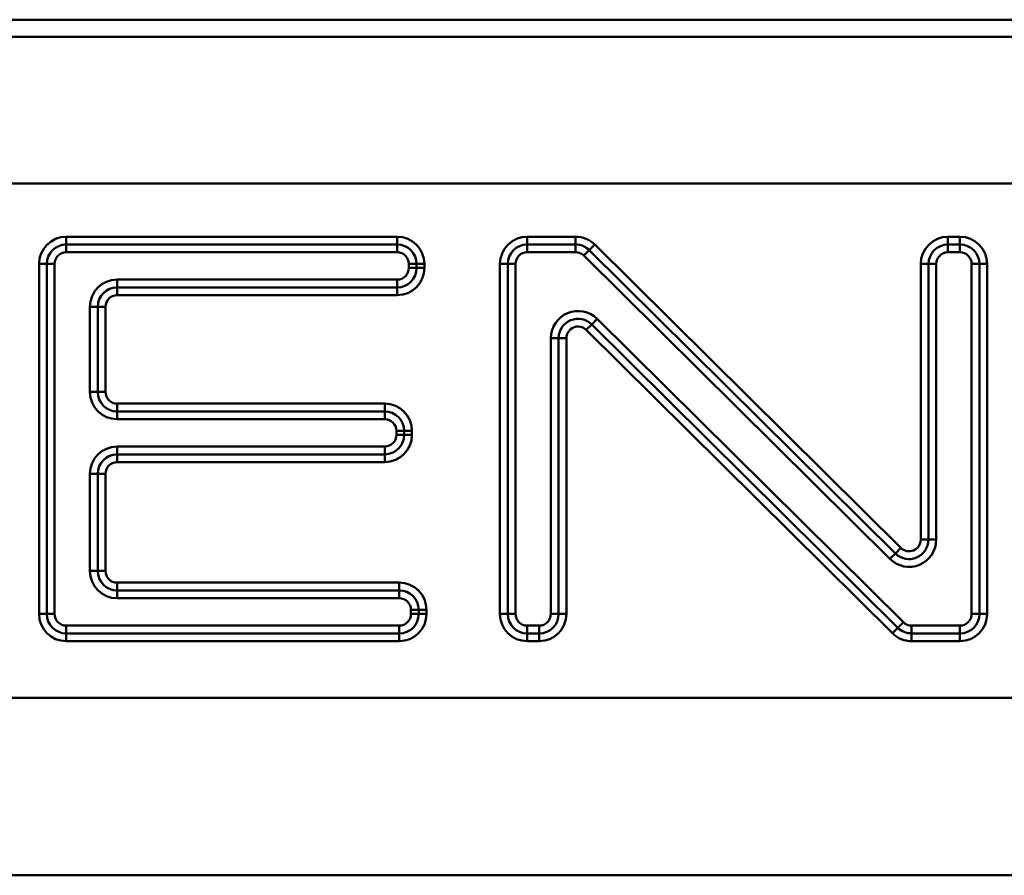
# Model space of a CAD drawing. Units: millimetres. Extents: x 0 to 23372, y 0 to 2970.
# Drawn here: x 416 to 454, y 1926 to 1959 of the extents above; entities that cross this region are included whole.
import ezdxf

# ---------------------------------------------------------------- set-up
doc = ezdxf.new("R2010")
doc.units = ezdxf.units.MM
doc.header["$LTSCALE"] = 5
doc.layers.add('Sichtbare Kanten(DIN)', color=7, linetype='Continuous', lineweight=50)
doc.layers.add('Sichtbare tangentiale Kanten(DIN)', color=7, linetype='Continuous', lineweight=50)

msp = doc.modelspace()

# ---------------------------------------------------------------- linework, layer by layer
at = {"layer": 'Sichtbare Kanten(DIN)'}
for p, q in [((246.054, 1958.674), (1240.054, 1958.674)), ((417.546, 1950.004), (430.311, 1950.004)), ((435.324, 1950.004), (437.191, 1950.004)), ((437.719, 1949.787), (449.525, 1938.087)), ((451.553, 1950.004), (452.016, 1950.004)), ((416.796, 1935.754), (416.796, 1949.254)), ((431.061, 1949.254), (431.061, 1949.098)), ((434.574, 1935.754), (434.574, 1949.254)), ((450.803, 1938.62), (450.803, 1949.254)), ((452.766, 1949.254), (452.766, 1935.754)), ((430.311, 1948.348), (419.509, 1948.348)), ((418.759, 1947.598), (418.759, 1944.316)), ((449.622, 1935.222), (437.816, 1946.921)), ((436.538, 1946.389), (436.538, 1935.754)), ((419.509, 1943.566), (429.83, 1943.566)), ((430.58, 1942.816), (430.58, 1942.66)), ((429.83, 1941.91), (419.509, 1941.91)), ((418.759, 1941.16), (418.759, 1937.411)), ((419.509, 1936.661), (430.391, 1936.661)), ((431.141, 1935.911), (431.141, 1935.754)), ((430.391, 1935.004), (417.546, 1935.004)), ((435.788, 1935.004), (435.324, 1935.004)), ((452.016, 1935.004), (450.15, 1935.004))]:
    msp.add_line(p, q, dxfattribs=at)
for centre, start, end in [((417.546, 1949.254), 90, 180), ((430.311, 1949.254), 0, 90), ((435.324, 1949.254), 90, 180), ((437.191, 1949.254), 45.26, 90), ((451.553, 1949.254), 90, 180), ((452.016, 1949.254), 0, 90), ((430.311, 1949.098), 270, 0), ((419.509, 1947.598), 90, 180), ((437.288, 1946.389), 45.26, 180), ((419.509, 1944.316), 180, 270), ((429.83, 1942.816), 0, 90), ((429.83, 1942.66), 270, 0), ((419.509, 1941.16), 90, 180), ((450.053, 1938.62), 225.26, 0), ((419.509, 1937.411), 180, 270), ((430.391, 1935.911), 0, 90), ((417.546, 1935.754), 180, 270), ((430.391, 1935.754), 270, 0), ((435.324, 1935.754), 180, 270), ((435.788, 1935.754), 270, 0), ((452.016, 1935.754), 270, 0), ((450.15, 1935.754), 225.26, 270)]:
    msp.add_arc(centre, 0.75, start, end, dxfattribs=at)
at = {"layer": 'Sichtbare tangentiale Kanten(DIN)'}
for p, q in [((246.054, 1958.017), (1240.054, 1958.017)), ((1240.054, 1952.36), (248.281, 1952.36)), ((430.311, 1950.304), (417.546, 1950.304)), ((417.546, 1950.304), (417.546, 1950.004)), ((430.311, 1950.304), (430.311, 1950.004)), ((437.191, 1950.304), (435.324, 1950.304)), ((435.324, 1950.304), (435.324, 1950.004)), ((437.191, 1950.304), (437.191, 1950.004)), ((452.016, 1950.304), (451.553, 1950.304)), ((451.553, 1950.304), (451.553, 1950.004)), ((452.016, 1950.304), (452.016, 1950.004)), ((417.546, 1949.704), (417.546, 1950.004)), ((417.546, 1949.704), (430.311, 1949.704)), ((430.311, 1949.704), (430.311, 1950.004)), ((435.324, 1949.704), (435.324, 1950.004)), ((435.324, 1949.704), (437.191, 1949.704)), ((437.191, 1949.704), (437.191, 1950.004)), ((437.507, 1949.574), (437.719, 1949.787)), ((437.93, 1950), (437.719, 1949.787)), ((449.736, 1938.3), (437.93, 1950)), ((451.553, 1949.704), (451.553, 1950.004)), ((451.553, 1949.704), (452.016, 1949.704)), ((452.016, 1949.704), (452.016, 1950.004)), ((437.507, 1949.574), (449.314, 1937.874)), ((416.496, 1949.254), (416.496, 1935.754)), ((416.496, 1949.254), (416.796, 1949.254)), ((417.096, 1949.254), (416.796, 1949.254)), ((417.096, 1935.754), (417.096, 1949.254)), ((430.761, 1949.254), (431.061, 1949.254)), ((430.761, 1949.254), (430.761, 1949.098)), ((430.761, 1949.098), (431.061, 1949.098)), ((431.361, 1949.254), (431.061, 1949.254)), ((431.361, 1949.098), (431.061, 1949.098)), ((431.361, 1949.098), (431.361, 1949.254)), ((434.274, 1949.254), (434.274, 1935.754)), ((434.274, 1949.254), (434.574, 1949.254)), ((434.874, 1949.254), (434.574, 1949.254)), ((434.874, 1935.754), (434.874, 1949.254)), ((450.503, 1949.254), (450.503, 1938.62)), ((450.503, 1949.254), (450.803, 1949.254)), ((451.103, 1949.254), (450.803, 1949.254)), ((451.103, 1938.62), (451.103, 1949.254)), ((452.466, 1949.254), (452.766, 1949.254)), ((452.466, 1949.254), (452.466, 1935.754)), ((453.066, 1949.254), (452.766, 1949.254)), ((453.066, 1935.754), (453.066, 1949.254)), ((419.509, 1948.648), (419.509, 1948.348)), ((430.311, 1948.648), (419.509, 1948.648)), ((430.311, 1948.648), (430.311, 1948.348)), ((419.509, 1948.048), (419.509, 1948.348)), ((430.311, 1948.048), (430.311, 1948.348)), ((419.509, 1948.048), (430.311, 1948.048)), ((418.459, 1947.598), (418.759, 1947.598)), ((418.459, 1947.598), (418.459, 1944.316)), ((419.059, 1947.598), (418.759, 1947.598)), ((419.059, 1944.316), (419.059, 1947.598)), ((438.027, 1947.134), (437.816, 1946.921)), ((449.833, 1935.435), (438.027, 1947.134)), ((437.604, 1946.708), (437.816, 1946.921)), ((437.604, 1946.708), (449.411, 1935.008)), ((436.238, 1946.389), (436.538, 1946.389)), ((436.238, 1946.389), (436.238, 1935.754)), ((436.838, 1946.389), (436.538, 1946.389)), ((436.838, 1935.754), (436.838, 1946.389)), ((418.759, 1944.316), (418.459, 1944.316)), ((419.059, 1944.316), (418.759, 1944.316)), ((429.83, 1943.866), (419.509, 1943.866)), ((419.509, 1943.866), (419.509, 1943.566)), ((429.83, 1943.866), (429.83, 1943.566)), ((419.509, 1943.266), (419.509, 1943.566)), ((419.509, 1943.266), (429.83, 1943.266)), ((429.83, 1943.266), (429.83, 1943.566)), ((430.28, 1942.816), (430.58, 1942.816)), ((430.28, 1942.816), (430.28, 1942.66)), ((430.28, 1942.66), (430.58, 1942.66)), ((430.88, 1942.816), (430.58, 1942.816)), ((430.88, 1942.66), (430.58, 1942.66)), ((430.88, 1942.66), (430.88, 1942.816)), ((419.509, 1942.21), (419.509, 1941.91)), ((429.83, 1942.21), (419.509, 1942.21)), ((429.83, 1942.21), (429.83, 1941.91)), ((419.509, 1941.61), (419.509, 1941.91)), ((429.83, 1941.61), (429.83, 1941.91)), ((419.509, 1941.61), (429.83, 1941.61)), ((418.459, 1941.16), (418.759, 1941.16)), ((418.459, 1941.16), (418.459, 1937.411)), ((419.059, 1941.16), (418.759, 1941.16)), ((419.059, 1937.411), (419.059, 1941.16)), ((449.736, 1938.3), (449.525, 1938.087)), ((450.503, 1938.62), (450.803, 1938.62)), ((450.803, 1938.62), (451.103, 1938.62)), ((449.314, 1937.874), (449.525, 1938.087)), ((418.459, 1937.411), (418.759, 1937.411)), ((419.059, 1937.411), (418.759, 1937.411)), ((430.391, 1936.961), (419.509, 1936.961)), ((419.509, 1936.961), (419.509, 1936.661)), ((430.391, 1936.961), (430.391, 1936.661)), ((419.509, 1936.361), (419.509, 1936.661)), ((430.391, 1936.361), (430.391, 1936.661)), ((419.509, 1936.361), (430.391, 1936.361)), ((416.496, 1935.754), (416.796, 1935.754)), ((417.096, 1935.754), (416.796, 1935.754)), ((430.841, 1935.911), (431.141, 1935.911)), ((430.841, 1935.911), (430.841, 1935.754)), ((430.841, 1935.754), (431.141, 1935.754)), ((431.141, 1935.911), (431.441, 1935.911)), ((431.441, 1935.754), (431.141, 1935.754)), ((431.441, 1935.754), (431.441, 1935.911)), ((434.274, 1935.754), (434.574, 1935.754)), ((434.874, 1935.754), (434.574, 1935.754)), ((436.238, 1935.754), (436.538, 1935.754)), ((436.838, 1935.754), (436.538, 1935.754)), ((452.466, 1935.754), (452.766, 1935.754)), ((453.066, 1935.754), (452.766, 1935.754)), ((417.546, 1935.304), (417.546, 1935.004)), ((430.391, 1935.304), (417.546, 1935.304)), ((430.391, 1935.304), (430.391, 1935.004)), ((435.324, 1935.304), (435.324, 1935.004)), ((435.788, 1935.304), (435.324, 1935.304)), ((435.788, 1935.304), (435.788, 1935.004)), ((449.833, 1935.435), (449.622, 1935.222)), ((450.15, 1935.304), (450.15, 1935.004)), ((452.016, 1935.304), (450.15, 1935.304)), ((452.016, 1935.304), (452.016, 1935.004)), ((417.546, 1934.704), (417.546, 1935.004)), ((430.391, 1934.704), (430.391, 1935.004)), ((435.324, 1934.704), (435.324, 1935.004)), ((435.788, 1934.704), (435.788, 1935.004)), ((449.622, 1935.222), (449.411, 1935.008)), ((450.15, 1934.704), (450.15, 1935.004)), ((452.016, 1934.704), (452.016, 1935.004)), ((417.546, 1934.704), (430.391, 1934.704)), ((435.324, 1934.704), (435.788, 1934.704)), ((450.15, 1934.704), (452.016, 1934.704)), ((1244.054, 1932.515), (250.054, 1932.515)), ((461.924, 1925.674), (410.915, 1925.674))]:
    msp.add_line(p, q, dxfattribs=at)
for centre, radius, start, end in [((417.546, 1949.254), 1.05, 90, 180), ((430.311, 1949.254), 1.05, 0, 90), ((435.324, 1949.254), 1.05, 90, 180), ((437.191, 1949.254), 1.05, 45.26, 90), ((451.553, 1949.254), 1.05, 90, 180), ((452.016, 1949.254), 1.05, 0, 90), ((417.546, 1949.254), 0.45, 90, 180), ((430.311, 1949.254), 0.45, 0, 90), ((435.324, 1949.254), 0.45, 90, 180), ((437.191, 1949.254), 0.45, 45.26, 90), ((451.553, 1949.254), 0.45, 90, 180), ((452.016, 1949.254), 0.45, 0, 90), ((430.311, 1949.098), 1.05, 270, 0), ((430.311, 1949.098), 0.45, 270, 0), ((419.509, 1947.598), 1.05, 90, 180), ((419.509, 1947.598), 0.45, 90, 180), ((437.288, 1946.389), 1.05, 45.26, 180), ((437.288, 1946.389), 0.45, 45.26, 180), ((419.509, 1944.316), 1.05, 180, 270), ((419.509, 1944.316), 0.45, 180, 270), ((429.83, 1942.816), 1.05, 0, 90), ((429.83, 1942.816), 0.45, 0, 90), ((429.83, 1942.66), 1.05, 270, 0), ((429.83, 1942.66), 0.45, 270, 0), ((419.509, 1941.16), 1.05, 90, 180), ((419.509, 1941.16), 0.45, 90, 180), ((450.053, 1938.62), 1.05, 225.26, 0), ((450.053, 1938.62), 0.45, 225.26, 0), ((419.509, 1937.411), 1.05, 180, 270), ((419.509, 1937.411), 0.45, 180, 270), ((430.391, 1935.911), 1.05, 0, 90), ((430.391, 1935.911), 0.45, 0, 90), ((417.546, 1935.754), 1.05, 180, 270), ((417.546, 1935.754), 0.45, 180, 270), ((430.391, 1935.754), 1.05, 270, 0), ((430.391, 1935.754), 0.45, 270, 0), ((435.324, 1935.754), 1.05, 180, 270), ((435.324, 1935.754), 0.45, 180, 270), ((435.788, 1935.754), 1.05, 270, 0), ((435.788, 1935.754), 0.45, 270, 0), ((452.016, 1935.754), 1.05, 270, 0), ((452.016, 1935.754), 0.45, 270, 0), ((450.15, 1935.754), 0.45, 225.26, 270), ((450.15, 1935.754), 1.05, 225.26, 270)]:
    msp.add_arc(centre, radius, start, end, dxfattribs=at)

doc.saveas('drawing.dxf')
